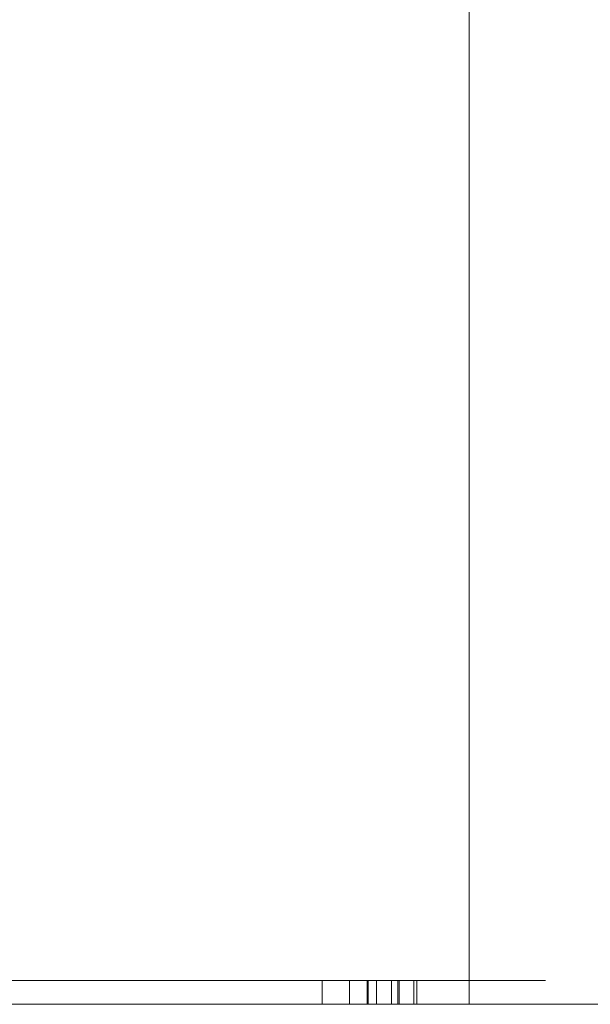
# Model space of a CAD drawing. Units: inches. Extents: x -0.5 to 0.48, y 0.04 to 1.22.
# Drawn here: x -0.17 to -0.09, y 0.04 to 0.18 of the extents above; entities that cross this region are included whole.
import ezdxf

# ---------------------------------------------------------------- set-up
doc = ezdxf.new("R2010")
doc.units = ezdxf.units.IN
doc.header["$LTSCALE"] = 0.5
doc.header["$MEASUREMENT"] = 0
doc.layers.add('E MINI', color=7, linetype='Continuous', lineweight=5)

msp = doc.modelspace()

# ---------------------------------------------------------------- linework, layer by layer
at = {"layer": 'E MINI', "color": 7, "lineweight": 15}
for points, invisible_edges in [([(-0.16831, 1.21662, 0.04809), (-0.16831, 0.03562, 0.04809), (-0.17829, 0.03562, 0.03139), (-0.17829, 1.21662, 0.03139)], 5), ([(-0.16448, 0.62612, 0.05578), (-0.16831, 0.03562, 0.04809), (-0.16831, 1.21662, 0.04809)], 11), ([(-0.16448, 0.62612, 0.05578), (-0.16147, 0.59545, 0.05578), (-0.16831, 0.03562, 0.04809)], 10), ([(-0.17273, 0.57541, 0.62953), (-0.17921, 0.60901, 0.62953), (-0.42, 0.03562, 0.62953)], 10), ([(-0.16831, 0.03562, 0.04809), (-0.16147, 0.59545, 0.05578), (-0.15864, 0.58549, 0.05826)], 9), ([(-0.16831, 0.03562, 0.04809), (-0.15864, 0.58549, 0.05826), (-0.15456, 0.57111, 0.06184)], 9), ([(-0.16001, 0.54364, 0.62953), (-0.17273, 0.57541, 0.62953), (-0.42, 0.03562, 0.62953)], 10), ([(-0.15456, 0.57111, 0.06184), (-0.15456, 0.03562, 0.06184), (-0.16831, 0.03562, 0.04809)], 9), ([(-0.15456, 0.03562, 0.06184), (-0.15456, 0.57111, 0.06184), (-0.14261, 0.54778, 0.06898)], 9), ([(-0.14261, 0.54778, 0.06898), (-0.13786, 0.53851, 0.07182), (-0.13786, 0.03562, 0.07182), (-0.15456, 0.03562, 0.06184)], 10), ([(-0.42, 0.03562, 0.62953), (-0.14151, 0.51485, 0.62953), (-0.16001, 0.54364, 0.62953)], 9), ([(-0.11923, 0.51565, 0.07741), (-0.11923, 0.03562, 0.07741), (-0.13786, 0.03562, 0.07182), (-0.13786, 0.53851, 0.07182)], 5), ([(-0.42, 0.03562, 0.62953), (-0.1179, 0.49008, 0.62953), (-0.14151, 0.51485, 0.62953)], 9), ([(-0.106, 0.03562, 0.07853), (-0.11923, 0.03562, 0.07741), (-0.11923, 0.51565, 0.07741), (-0.11831, 0.51481, 0.07749)], 10), ([(-0.11831, 0.51481, 0.07749), (-0.106, 0.50365, 0.07853), (-0.106, 0.03562, 0.07853)], 8), ([(-0.106, 0.03562, 0.07853), (-0.106, 0.50365, 0.07853), (-0.08574, 0.48974, 0.07853)], 8), ([(-0.42, 0.03562, 0.62953), (-0.40984, 0.03562, 0.62953), (-0.09002, 0.47023, 0.62953), (-0.1179, 0.49008, 0.62953)], 10), ([(-0.08574, 0.48974, 0.07853), (-0.04776, 0.474, 0.07853), (-0.106, 0.03562, 0.07853)], 10), ([(-0.08956, 0.03562, 0.07853), (-0.106, 0.03562, 0.07853), (-0.04776, 0.474, 0.07853)], 10), ([(-0.04776, 0.474, 0.07853), (-0.007, 0.46864, 0.07853), (0.00421, 0.03562, 0.07853), (-0.08956, 0.03562, 0.07853)], 10), ([(-0.40984, 0.03562, 0.62953), (-0.08956, 0.03562, 0.62953), (-0.05889, 0.45602, 0.62953), (-0.09002, 0.47023, 0.62953)], 10), ([(-0.08956, 0.03562, 0.62953), (-0.02564, 0.44795, 0.62953), (-0.05889, 0.45602, 0.62953)], 9), ([(-0.08956, 0.03562, 0.62953), (0.00421, 0.03562, 0.62953), (0.00854, 0.44632, 0.62953), (-0.02564, 0.44795, 0.62953)], 10), ([(-0.19193, 0.03922, 0.3687), (-0.14511, 0.03922, 0.34029), (-0.13334, 0.03922, 0.33532), (-0.17581, 0.03922, 0.36371)], 10), ([(-0.19193, 0.03922, 0.3687), (-0.19193, 0.03562, 0.3687), (-0.14511, 0.03562, 0.34029), (-0.14511, 0.03922, 0.34029)], 4), ([(-0.17383, 0.03922, 0.49994), (-0.19024, 0.03922, 0.50596), (-0.19111, 0.03922, 0.50277), (-0.16059, 0.03922, 0.48989)], 10), ([(-0.19111, 0.03922, 0.50277), (-0.19111, 0.03562, 0.50277), (-0.16059, 0.03562, 0.48989), (-0.16059, 0.03922, 0.48989)], 4), ([(-0.16465, 0.03922, 0.47474), (-0.18524, 0.03922, 0.4874), (-0.19107, 0.03922, 0.48619), (-0.17416, 0.03922, 0.47756)], 10), ([(-0.19024, 0.03922, 0.50596), (-0.17383, 0.03922, 0.49994), (-0.17383, 0.03562, 0.49994), (-0.18922, 0.03562, 0.50558)], 10), ([(-0.17686, 0.03922, 0.15333), (-0.15318, 0.03922, 0.16173), (-0.16361, 0.03922, 0.16079), (-0.18857, 0.03922, 0.15459)], 10), ([(-0.16361, 0.03922, 0.16079), (-0.16361, 0.03562, 0.16079), (-0.18857, 0.03562, 0.15459), (-0.18857, 0.03922, 0.15459)], 5), ([(-0.16465, 0.03922, 0.47474), (-0.16465, 0.03562, 0.47474), (-0.18524, 0.03562, 0.4874), (-0.18524, 0.03922, 0.4874)], 5), ([(-0.17022, 0.03922, 0.17868), (-0.17022, 0.03562, 0.17868), (-0.1812, 0.03562, 0.17252), (-0.1812, 0.03922, 0.17252)], 5), ([(-0.17472, 0.03922, 0.17193), (-0.16519, 0.03922, 0.17846), (-0.17022, 0.03922, 0.17868), (-0.1812, 0.03922, 0.17252)], 10), ([(-0.18067, 0.03922, 0.26992), (-0.18067, 0.03562, 0.26992), (-0.16798, 0.03562, 0.25962), (-0.16798, 0.03922, 0.25962)], 5), ([(-0.18067, 0.03922, 0.26992), (-0.16798, 0.03922, 0.25962), (-0.16124, 0.03922, 0.25736), (-0.17691, 0.03922, 0.27131)], 10), ([(-0.16124, 0.03922, 0.25736), (-0.16124, 0.03562, 0.25736), (-0.17691, 0.03562, 0.27131), (-0.17691, 0.03922, 0.27131)], 5), ([(-0.17686, 0.03922, 0.15333), (-0.17686, 0.03562, 0.15333), (-0.15318, 0.03562, 0.16173), (-0.15318, 0.03922, 0.16173)], 5), ([(-0.13334, 0.03922, 0.33532), (-0.13334, 0.03562, 0.33532), (-0.17581, 0.03562, 0.36371), (-0.17581, 0.03922, 0.36371)], 5), ([(-0.17472, 0.03922, 0.17193), (-0.17472, 0.03562, 0.17193), (-0.16519, 0.03562, 0.17846), (-0.16519, 0.03922, 0.17846)], 5), ([(-0.17416, 0.03922, 0.47756), (-0.17416, 0.03562, 0.47756), (-0.15471, 0.03562, 0.46112), (-0.15471, 0.03922, 0.46112)], 5), ([(-0.14572, 0.03922, 0.45573), (-0.16465, 0.03922, 0.47474), (-0.17416, 0.03922, 0.47756), (-0.15471, 0.03922, 0.46112)], 10), ([(-0.14673, 0.03922, 0.48776), (-0.14673, 0.03562, 0.48776), (-0.17383, 0.03562, 0.49994), (-0.17383, 0.03922, 0.49994)], 5), ([(-0.16059, 0.03922, 0.48989), (-0.14673, 0.03922, 0.48776), (-0.17383, 0.03922, 0.49994)], 9), ([(-0.16091, 0.03922, 0.18745), (-0.16091, 0.03562, 0.18745), (-0.17022, 0.03562, 0.17868), (-0.17022, 0.03922, 0.17868)], 5), ([(-0.16091, 0.03922, 0.18745), (-0.17022, 0.03922, 0.17868), (-0.16519, 0.03922, 0.17846), (-0.15538, 0.03922, 0.18913)], 10), ([(-0.15798, 0.03922, 0.24779), (-0.16798, 0.03922, 0.25962), (-0.16798, 0.03562, 0.25962), (-0.16267, 0.03562, 0.25333)], 10), ([(-0.16798, 0.03922, 0.25962), (-0.15798, 0.03922, 0.24779), (-0.15197, 0.03922, 0.24413), (-0.16124, 0.03922, 0.25736)], 10), ([(-0.16519, 0.03922, 0.17846), (-0.16519, 0.03562, 0.17846), (-0.15538, 0.03562, 0.18913), (-0.15538, 0.03922, 0.18913)], 5), ([(-0.14572, 0.03922, 0.45573), (-0.14572, 0.03562, 0.45573), (-0.16465, 0.03562, 0.47474), (-0.16465, 0.03922, 0.47474)], 5), ([(-0.15318, 0.03922, 0.16173), (-0.1313, 0.03922, 0.17632), (-0.14067, 0.03922, 0.17312), (-0.16361, 0.03922, 0.16079)], 10), ([(-0.14067, 0.03922, 0.17312), (-0.14067, 0.03562, 0.17312), (-0.16361, 0.03562, 0.16079), (-0.16361, 0.03922, 0.16079)], 5), ([(-0.16267, 0.03562, 0.25333), (-0.15798, 0.03562, 0.24779), (-0.15798, 0.03922, 0.24779)], 10), ([(-0.15197, 0.03922, 0.24413), (-0.15197, 0.03562, 0.24413), (-0.16124, 0.03562, 0.25736), (-0.16124, 0.03922, 0.25736)], 5), ([(-0.1542, 0.03922, 0.19735), (-0.1542, 0.03562, 0.19735), (-0.16091, 0.03562, 0.18745), (-0.16091, 0.03922, 0.18745)], 5), ([(-0.1542, 0.03922, 0.19735), (-0.16091, 0.03922, 0.18745), (-0.15538, 0.03922, 0.18913), (-0.14941, 0.03922, 0.19982)], 10), ([(-0.16059, 0.03922, 0.48989), (-0.15122, 0.03922, 0.48583), (-0.14673, 0.03922, 0.48776)], 10), ([(-0.16059, 0.03922, 0.48989), (-0.16059, 0.03562, 0.48989), (-0.15122, 0.03562, 0.48583), (-0.15122, 0.03922, 0.48583)], 5), ([(-0.15798, 0.03922, 0.24779), (-0.15798, 0.03562, 0.24779), (-0.15207, 0.03562, 0.2363), (-0.15207, 0.03922, 0.2363)], 5), ([(-0.14718, 0.03922, 0.23169), (-0.15197, 0.03922, 0.24413), (-0.15798, 0.03922, 0.24779), (-0.15207, 0.03922, 0.2363)], 10), ([(-0.15538, 0.03922, 0.18913), (-0.15538, 0.03562, 0.18913), (-0.14941, 0.03562, 0.19982), (-0.14941, 0.03922, 0.19982)], 5), ([(-0.15471, 0.03922, 0.46112), (-0.15471, 0.03562, 0.46112), (-0.14003, 0.03562, 0.44148), (-0.14003, 0.03922, 0.44148)], 5), ([(-0.15471, 0.03922, 0.46112), (-0.14003, 0.03922, 0.44148), (-0.13177, 0.03922, 0.43273), (-0.14572, 0.03922, 0.45573)], 10), ([(-0.1517, 0.03922, 0.20308), (-0.1517, 0.03562, 0.20308), (-0.1542, 0.03562, 0.19735), (-0.1542, 0.03922, 0.19735)], 5), ([(-0.14941, 0.03922, 0.19982), (-0.1517, 0.03922, 0.20308), (-0.1542, 0.03922, 0.19735)], 9), ([(-0.15318, 0.03922, 0.16173), (-0.15318, 0.03562, 0.16173), (-0.1313, 0.03562, 0.17632), (-0.1313, 0.03922, 0.17632)], 5), ([(-0.15207, 0.03922, 0.2363), (-0.15207, 0.03562, 0.2363), (-0.15172, 0.03562, 0.23498)], 9), ([(-0.15172, 0.03562, 0.23498), (-0.14957, 0.03562, 0.2269), (-0.14957, 0.03922, 0.2269), (-0.15207, 0.03922, 0.2363)], 10), ([(-0.15207, 0.03922, 0.2363), (-0.14957, 0.03922, 0.2269), (-0.14718, 0.03922, 0.23169)], 10), ([(-0.14718, 0.03922, 0.23169), (-0.14718, 0.03562, 0.23169), (-0.15197, 0.03562, 0.24413), (-0.15197, 0.03922, 0.24413)], 5), ([(-0.14916, 0.03922, 0.21478), (-0.14916, 0.03562, 0.21478), (-0.1517, 0.03562, 0.20308), (-0.1517, 0.03922, 0.20308)], 5), ([(-0.1517, 0.03922, 0.20308), (-0.14941, 0.03922, 0.19982), (-0.14718, 0.03922, 0.2066)], 9), ([(-0.14718, 0.03922, 0.2066), (-0.14566, 0.03922, 0.21887), (-0.14916, 0.03922, 0.21478), (-0.1517, 0.03922, 0.20308)], 10), ([(-0.15122, 0.03922, 0.48583), (-0.14259, 0.03922, 0.48345), (-0.14158, 0.03922, 0.48666), (-0.14673, 0.03922, 0.48776)], 10), ([(-0.15122, 0.03922, 0.48583), (-0.15122, 0.03562, 0.48583), (-0.14259, 0.03562, 0.48345), (-0.14259, 0.03922, 0.48345)], 5), ([(-0.14957, 0.03922, 0.2269), (-0.14957, 0.03562, 0.2269), (-0.14916, 0.03562, 0.21478), (-0.14916, 0.03922, 0.21478)], 5), ([(-0.14957, 0.03922, 0.2269), (-0.14916, 0.03922, 0.21478), (-0.14566, 0.03922, 0.21887), (-0.14718, 0.03922, 0.23169)], 10), ([(-0.14941, 0.03922, 0.19982), (-0.14941, 0.03562, 0.19982), (-0.14718, 0.03562, 0.2066), (-0.14718, 0.03922, 0.2066)], 5), ([(-0.14566, 0.03922, 0.21887), (-0.14566, 0.03562, 0.21887), (-0.14718, 0.03562, 0.23169), (-0.14718, 0.03922, 0.23169)], 5), ([(-0.14718, 0.03922, 0.2066), (-0.14718, 0.03562, 0.2066), (-0.14566, 0.03562, 0.21887), (-0.14566, 0.03922, 0.21887)], 5), ([(-0.14158, 0.03922, 0.48666), (-0.14158, 0.03562, 0.48666), (-0.14673, 0.03562, 0.48776), (-0.14673, 0.03922, 0.48776)], 5), ([(-0.13177, 0.03922, 0.43273), (-0.13177, 0.03562, 0.43273), (-0.14572, 0.03562, 0.45573), (-0.14572, 0.03922, 0.45573)], 5), ([(-0.11397, 0.03922, 0.31562), (-0.13334, 0.03922, 0.33532), (-0.14511, 0.03922, 0.34029), (-0.12088, 0.03922, 0.31886)], 10), ([(-0.14511, 0.03922, 0.34029), (-0.14511, 0.03562, 0.34029), (-0.12088, 0.03562, 0.31886), (-0.12088, 0.03922, 0.31886)], 5), ([(-0.13808, 0.03922, 0.48678), (-0.14158, 0.03922, 0.48666), (-0.14259, 0.03922, 0.48345), (-0.1379, 0.03922, 0.48347)], 10), ([(-0.14259, 0.03922, 0.48345), (-0.14259, 0.03562, 0.48345), (-0.1379, 0.03562, 0.48347), (-0.1379, 0.03922, 0.48347)], 5), ([(-0.13808, 0.03922, 0.48678), (-0.13808, 0.03562, 0.48678), (-0.14158, 0.03562, 0.48666), (-0.14158, 0.03922, 0.48666)], 5), ([(-0.12154, 0.03922, 0.19081), (-0.14067, 0.03922, 0.17312), (-0.1313, 0.03922, 0.17632), (-0.11929, 0.03922, 0.18836)], 10), ([(-0.12154, 0.03922, 0.19081), (-0.12154, 0.03562, 0.19081), (-0.14067, 0.03562, 0.17312), (-0.14067, 0.03922, 0.17312)], 5), ([(-0.14003, 0.03922, 0.44148), (-0.14003, 0.03562, 0.44148), (-0.12892, 0.03562, 0.41594), (-0.12892, 0.03922, 0.41594)], 5), ([(-0.13177, 0.03922, 0.43273), (-0.14003, 0.03922, 0.44148), (-0.12892, 0.03922, 0.41594)], 9), ([(-0.1353, 0.03922, 0.4875), (-0.1353, 0.03562, 0.4875), (-0.13808, 0.03562, 0.48678), (-0.13808, 0.03922, 0.48678)], 5), ([(-0.1379, 0.03922, 0.48347), (-0.13418, 0.03922, 0.48438), (-0.1353, 0.03922, 0.4875), (-0.13808, 0.03922, 0.48678)], 10), ([(-0.1379, 0.03922, 0.48347), (-0.1379, 0.03562, 0.48347), (-0.13418, 0.03562, 0.48438), (-0.13418, 0.03922, 0.48438)], 5), ([(-0.13276, 0.03922, 0.48886), (-0.13276, 0.03562, 0.48886), (-0.1353, 0.03562, 0.4875), (-0.1353, 0.03922, 0.4875)], 5), ([(-0.13418, 0.03922, 0.48438), (-0.13115, 0.03922, 0.48595), (-0.13276, 0.03922, 0.48886), (-0.1353, 0.03922, 0.4875)], 10), ([(-0.13418, 0.03922, 0.48438), (-0.13418, 0.03562, 0.48438), (-0.13115, 0.03562, 0.48595), (-0.13115, 0.03922, 0.48595)], 5), ([(-0.11397, 0.03922, 0.31562), (-0.11397, 0.03562, 0.31562), (-0.13334, 0.03562, 0.33532), (-0.13334, 0.03922, 0.33532)], 4), ([(-0.13078, 0.03922, 0.49065), (-0.13078, 0.03562, 0.49065), (-0.13276, 0.03562, 0.48886), (-0.13276, 0.03922, 0.48886)], 5), ([(-0.13078, 0.03922, 0.49065), (-0.13276, 0.03922, 0.48886), (-0.13115, 0.03922, 0.48595), (-0.12832, 0.03922, 0.48844)], 10), ([(-0.12892, 0.03922, 0.41594), (-0.12135, 0.03922, 0.39854), (-0.13177, 0.03922, 0.43273)], 9), ([(-0.12135, 0.03922, 0.39854), (-0.12135, 0.03562, 0.39854), (-0.13177, 0.03562, 0.43273), (-0.13177, 0.03922, 0.43273)], 4), ([(-0.1313, 0.03922, 0.17632), (-0.1313, 0.03562, 0.17632), (-0.11929, 0.03562, 0.18836), (-0.11929, 0.03922, 0.18836)], 5), ([(-0.13115, 0.03922, 0.48595), (-0.13115, 0.03562, 0.48595), (-0.12832, 0.03562, 0.48844), (-0.12832, 0.03922, 0.48844)], 1), ([(-0.12936, 0.03922, 0.49274), (-0.12936, 0.03562, 0.49274), (-0.13078, 0.03562, 0.49065), (-0.13078, 0.03922, 0.49065)], 5), ([(-0.12936, 0.03922, 0.49274), (-0.13078, 0.03922, 0.49065), (-0.12832, 0.03922, 0.48844), (-0.12639, 0.03922, 0.49132)], 10), ([(-0.12744, 0.03922, 0.49722), (-0.12744, 0.03562, 0.49722), (-0.12936, 0.03562, 0.49274), (-0.12936, 0.03922, 0.49274)], 5), ([(-0.12744, 0.03922, 0.49722), (-0.12936, 0.03922, 0.49274), (-0.12639, 0.03922, 0.49132), (-0.12314, 0.03922, 0.4999)], 10), ([(-0.12892, 0.03922, 0.41594), (-0.12892, 0.03562, 0.41594), (-0.12414, 0.03562, 0.39523), (-0.12414, 0.03922, 0.39523)], 1), ([(-0.12135, 0.03922, 0.39854), (-0.12892, 0.03922, 0.41594), (-0.12414, 0.03922, 0.39523)], 9), ([(-0.12832, 0.03922, 0.48844), (-0.12832, 0.03562, 0.48844), (-0.12639, 0.03562, 0.49132), (-0.12639, 0.03922, 0.49132)], 4), ([(-0.12528, 0.03562, 0.50558), (-0.12744, 0.03562, 0.49722), (-0.12744, 0.03922, 0.49722), (-0.12414, 0.03922, 0.50997)], 10), ([(-0.12314, 0.03922, 0.4999), (-0.12146, 0.03922, 0.50667), (-0.12414, 0.03922, 0.50997), (-0.12744, 0.03922, 0.49722)], 10), ([(-0.12639, 0.03922, 0.49132), (-0.12639, 0.03562, 0.49132), (-0.12314, 0.03562, 0.4999), (-0.12314, 0.03922, 0.4999)], 5), ([(-0.12414, 0.03922, 0.50997), (-0.12414, 0.03562, 0.50997), (-0.12528, 0.03562, 0.50558)], 8), ([(-0.12414, 0.03922, 0.39523), (-0.11441, 0.03922, 0.39523), (-0.11778, 0.03922, 0.39854), (-0.12135, 0.03922, 0.39854)], 10), ([(-0.12146, 0.03922, 0.50667), (-0.12007, 0.03922, 0.50667), (-0.11684, 0.03922, 0.50997), (-0.12414, 0.03922, 0.50997)], 10), ([(-0.12314, 0.03922, 0.4999), (-0.12314, 0.03562, 0.4999), (-0.12146, 0.03562, 0.50667), (-0.12146, 0.03922, 0.50667)], 1), ([(-0.11929, 0.03922, 0.18836), (-0.10547, 0.03922, 0.20861), (-0.10818, 0.03922, 0.21058), (-0.12154, 0.03922, 0.19081)], 10), ([(-0.10818, 0.03922, 0.21058), (-0.10818, 0.03562, 0.21058), (-0.12154, 0.03562, 0.19081), (-0.12154, 0.03922, 0.19081)], 5), ([(-0.11397, 0.03922, 0.31562), (-0.12088, 0.03922, 0.31886), (-0.11663, 0.03922, 0.31365)], 9), ([(-0.12088, 0.03922, 0.31886), (-0.12088, 0.03562, 0.31886), (-0.11663, 0.03562, 0.31365), (-0.11663, 0.03922, 0.31365)], 1), ([(-0.12007, 0.03922, 0.50667), (-0.11778, 0.03922, 0.39854), (-0.11441, 0.03922, 0.39523), (-0.11684, 0.03922, 0.50997)], 10), ([(-0.11929, 0.03922, 0.18836), (-0.11929, 0.03562, 0.18836), (-0.10547, 0.03562, 0.20861), (-0.10547, 0.03922, 0.20861)], 5), ([(-0.11684, 0.03922, 0.50997), (-0.11441, 0.03922, 0.39523), (-0.11441, 0.03562, 0.39523), (-0.11675, 0.03562, 0.50558)], 8), ([(-0.11675, 0.03562, 0.50558), (-0.11684, 0.03562, 0.50997), (-0.11684, 0.03922, 0.50997)], 8), ([(-0.11663, 0.03922, 0.31365), (-0.10584, 0.03922, 0.29517), (-0.10666, 0.03922, 0.30426), (-0.11397, 0.03922, 0.31562)], 10), ([(-0.11663, 0.03922, 0.31365), (-0.11663, 0.03562, 0.31365), (-0.10584, 0.03562, 0.29517), (-0.10584, 0.03922, 0.29517)], 4), ([(-0.10666, 0.03922, 0.30426), (-0.10666, 0.03562, 0.30426), (-0.11397, 0.03562, 0.31562), (-0.11397, 0.03922, 0.31562)], 1), ([(-0.10005, 0.03922, 0.23334), (-0.10818, 0.03922, 0.21058), (-0.10547, 0.03922, 0.20861), (-0.09687, 0.03922, 0.23236)], 10), ([(-0.10005, 0.03922, 0.23334), (-0.10005, 0.03562, 0.23334), (-0.10818, 0.03562, 0.21058), (-0.10818, 0.03922, 0.21058)], 5), ([(-0.0981, 0.03922, 0.28328), (-0.0981, 0.03562, 0.28328), (-0.10666, 0.03562, 0.30426), (-0.10666, 0.03922, 0.30426)], 5), ([(-0.10584, 0.03922, 0.29517), (-0.09913, 0.03922, 0.2725), (-0.0981, 0.03922, 0.28328), (-0.10666, 0.03922, 0.30426)], 10), ([(-0.10584, 0.03922, 0.29517), (-0.10584, 0.03562, 0.29517), (-0.09913, 0.03562, 0.2725), (-0.09913, 0.03922, 0.2725)], 5), ([(-0.10547, 0.03922, 0.20861), (-0.10547, 0.03562, 0.20861), (-0.09687, 0.03562, 0.23236), (-0.09687, 0.03922, 0.23236)], 5), ([(-0.09798, 0.03922, 0.24825), (-0.10005, 0.03922, 0.23334), (-0.09687, 0.03922, 0.23236), (-0.09446, 0.03922, 0.25693)], 10), ([(-0.09798, 0.03922, 0.24825), (-0.09798, 0.03562, 0.24825), (-0.10005, 0.03562, 0.23334), (-0.10005, 0.03922, 0.23334)], 5), ([(-0.09446, 0.03922, 0.25693), (-0.0981, 0.03922, 0.28328), (-0.09913, 0.03922, 0.2725), (-0.09798, 0.03922, 0.24825)], 10), ([(-0.09913, 0.03922, 0.2725), (-0.09913, 0.03562, 0.2725), (-0.09798, 0.03562, 0.24825), (-0.09798, 0.03922, 0.24825)], 5), ([(-0.09446, 0.03922, 0.25693), (-0.09446, 0.03562, 0.25693), (-0.0981, 0.03562, 0.28328), (-0.0981, 0.03922, 0.28328)], 5), ([(-0.09446, 0.03922, 0.25693), (-0.09687, 0.03922, 0.23236), (-0.09662, 0.03562, 0.23498), (-0.09481, 0.03562, 0.25333)], 10), ([(-0.09687, 0.03922, 0.23236), (-0.09687, 0.03562, 0.23236), (-0.09662, 0.03562, 0.23498)], 9), ([(-0.09481, 0.03562, 0.25333), (-0.09446, 0.03562, 0.25693), (-0.09446, 0.03922, 0.25693)], 10), ([(-0.40984, 0.03562, 0.15013), (-0.16831, 0.03562, 0.04809), (-0.15456, 0.03562, 0.06184)], 9), ([(-0.08956, 0.03562, 0.15013), (-0.40984, 0.03562, 0.15013), (-0.13786, 0.03562, 0.07182), (-0.11923, 0.03562, 0.07741)], 11), ([(-0.17829, 0.03562, 0.03139), (-0.16831, 0.03562, 0.04809), (-0.40984, 0.03562, 0.15013)], 10), ([(-0.15456, 0.03562, 0.06184), (-0.13786, 0.03562, 0.07182), (-0.40984, 0.03562, 0.15013)], 10), ([(-0.40984, 0.03562, 0.15013), (-0.08956, 0.03562, 0.15013), (-0.31202, 0.03562, 0.15018), (-0.3203, 0.03562, 0.15018)], 11), ([(-0.12414, 0.03562, 0.50997), (-0.40984, 0.03562, 0.62953), (-0.21827, 0.03562, 0.50995), (-0.19024, 0.03562, 0.50596)], 11), ([(-0.12414, 0.03562, 0.50997), (-0.11684, 0.03562, 0.50997), (-0.08956, 0.03562, 0.62953), (-0.40984, 0.03562, 0.62953)], 10), ([(-0.31202, 0.03562, 0.15018), (-0.08956, 0.03562, 0.15013), (-0.20193, 0.03562, 0.15024)], 11), ([(-0.16267, 0.03562, 0.25333), (-0.30439, 0.03562, 0.25333), (-0.30098, 0.03562, 0.24146)], 9), ([(-0.30439, 0.03562, 0.25333), (-0.16267, 0.03562, 0.25333), (-0.16798, 0.03562, 0.25962), (-0.18067, 0.03562, 0.26992)], 9), ([(-0.15798, 0.03562, 0.24779), (-0.16267, 0.03562, 0.25333), (-0.30098, 0.03562, 0.24146), (-0.29756, 0.03562, 0.23498)], 10), ([(-0.29756, 0.03562, 0.23498), (-0.1517, 0.03562, 0.20308), (-0.14916, 0.03562, 0.21478), (-0.14957, 0.03562, 0.2269)], 9), ([(-0.29756, 0.03562, 0.23498), (-0.1542, 0.03562, 0.19735), (-0.1517, 0.03562, 0.20308)], 9), ([(-0.1542, 0.03562, 0.19735), (-0.29756, 0.03562, 0.23498), (-0.28685, 0.03562, 0.21464)], 9), ([(-0.29756, 0.03562, 0.23498), (-0.15207, 0.03562, 0.2363), (-0.15798, 0.03562, 0.24779)], 9), ([(-0.29756, 0.03562, 0.23498), (-0.15172, 0.03562, 0.23498), (-0.15207, 0.03562, 0.2363)], 9), ([(-0.14957, 0.03562, 0.2269), (-0.15172, 0.03562, 0.23498), (-0.29756, 0.03562, 0.23498)], 10), ([(-0.16091, 0.03562, 0.18745), (-0.28685, 0.03562, 0.21464), (-0.27113, 0.03562, 0.19604)], 9), ([(-0.16091, 0.03562, 0.18745), (-0.1542, 0.03562, 0.19735), (-0.28685, 0.03562, 0.21464)], 10), ([(-0.16091, 0.03562, 0.18745), (-0.27113, 0.03562, 0.19604), (-0.24891, 0.03562, 0.17922), (-0.23012, 0.03562, 0.17112)], 9), ([(-0.23012, 0.03562, 0.17112), (-0.21341, 0.03562, 0.16806), (-0.16091, 0.03562, 0.18745)], 10), ([(-0.22354, 0.03562, 0.38969), (-0.19039, 0.03562, 0.37163), (-0.15471, 0.03562, 0.46112), (-0.17416, 0.03562, 0.47756)], 10), ([(-0.21575, 0.03562, 0.2942), (-0.17691, 0.03562, 0.27131), (-0.14511, 0.03562, 0.34029), (-0.19193, 0.03562, 0.3687)], 10), ([(-0.16091, 0.03562, 0.18745), (-0.21341, 0.03562, 0.16806), (-0.19419, 0.03562, 0.16887)], 9), ([(-0.20272, 0.03562, 0.49282), (-0.15122, 0.03562, 0.48583), (-0.16059, 0.03562, 0.48989)], 9), ([(-0.20272, 0.03562, 0.49282), (-0.14259, 0.03562, 0.48345), (-0.15122, 0.03562, 0.48583)], 9), ([(-0.14259, 0.03562, 0.48345), (-0.20272, 0.03562, 0.49282), (-0.18524, 0.03562, 0.4874)], 9), ([(-0.16059, 0.03562, 0.48989), (-0.19111, 0.03562, 0.50277), (-0.19574, 0.03562, 0.50392), (-0.20272, 0.03562, 0.49282)], 12), ([(-0.08956, 0.03562, 0.15013), (-0.17686, 0.03562, 0.15333), (-0.20193, 0.03562, 0.15024)], 9), ([(-0.19419, 0.03562, 0.16887), (-0.1812, 0.03562, 0.17252), (-0.17022, 0.03562, 0.17868), (-0.16091, 0.03562, 0.18745)], 8), ([(-0.19039, 0.03562, 0.37163), (-0.17581, 0.03562, 0.36371), (-0.12414, 0.03562, 0.39523), (-0.12892, 0.03562, 0.41594)], 10), ([(-0.12892, 0.03562, 0.41594), (-0.14003, 0.03562, 0.44148), (-0.15471, 0.03562, 0.46112), (-0.19039, 0.03562, 0.37163)], 12), ([(-0.19024, 0.03562, 0.50596), (-0.18922, 0.03562, 0.50558), (-0.12528, 0.03562, 0.50558), (-0.12414, 0.03562, 0.50997)], 10), ([(-0.12528, 0.03562, 0.50558), (-0.18922, 0.03562, 0.50558), (-0.17383, 0.03562, 0.49994)], 9), ([(-0.17472, 0.03562, 0.17193), (-0.18744, 0.03562, 0.16695), (-0.18857, 0.03562, 0.15459), (-0.16361, 0.03562, 0.16079)], 10), ([(-0.14259, 0.03562, 0.48345), (-0.18524, 0.03562, 0.4874), (-0.16465, 0.03562, 0.47474)], 9), ([(-0.17691, 0.03562, 0.27131), (-0.16124, 0.03562, 0.25736), (-0.10584, 0.03562, 0.29517), (-0.11663, 0.03562, 0.31365)], 10), ([(-0.11663, 0.03562, 0.31365), (-0.12088, 0.03562, 0.31886), (-0.14511, 0.03562, 0.34029), (-0.17691, 0.03562, 0.27131)], 12), ([(-0.08956, 0.03562, 0.15013), (-0.15318, 0.03562, 0.16173), (-0.17686, 0.03562, 0.15333)], 9), ([(-0.11441, 0.03562, 0.39523), (-0.12414, 0.03562, 0.39523), (-0.17581, 0.03562, 0.36371), (-0.13334, 0.03562, 0.33532)], 10), ([(-0.16519, 0.03562, 0.17846), (-0.17472, 0.03562, 0.17193), (-0.16361, 0.03562, 0.16079)], 10), ([(-0.12936, 0.03562, 0.49274), (-0.17383, 0.03562, 0.49994), (-0.14673, 0.03562, 0.48776)], 9), ([(-0.12936, 0.03562, 0.49274), (-0.12744, 0.03562, 0.49722), (-0.17383, 0.03562, 0.49994)], 10), ([(-0.12744, 0.03562, 0.49722), (-0.12528, 0.03562, 0.50558), (-0.17383, 0.03562, 0.49994)], 10), ([(-0.16361, 0.03562, 0.16079), (-0.14067, 0.03562, 0.17312), (-0.15538, 0.03562, 0.18913), (-0.16519, 0.03562, 0.17846)], 10), ([(-0.1379, 0.03562, 0.48347), (-0.14259, 0.03562, 0.48345), (-0.16465, 0.03562, 0.47474), (-0.14572, 0.03562, 0.45573)], 10), ([(-0.16124, 0.03562, 0.25736), (-0.15197, 0.03562, 0.24413), (-0.09913, 0.03562, 0.2725), (-0.10584, 0.03562, 0.29517)], 10), ([(-0.14941, 0.03562, 0.19982), (-0.15538, 0.03562, 0.18913), (-0.14067, 0.03562, 0.17312), (-0.12154, 0.03562, 0.19081)], 10), ([(-0.1313, 0.03562, 0.17632), (-0.15318, 0.03562, 0.16173), (-0.08956, 0.03562, 0.15013)], 10), ([(-0.15197, 0.03562, 0.24413), (-0.14718, 0.03562, 0.23169), (-0.09798, 0.03562, 0.24825), (-0.09913, 0.03562, 0.2725)], 10), ([(-0.12154, 0.03562, 0.19081), (-0.10818, 0.03562, 0.21058), (-0.14718, 0.03562, 0.2066), (-0.14941, 0.03562, 0.19982)], 10), ([(-0.10818, 0.03562, 0.21058), (-0.14566, 0.03562, 0.21887), (-0.14718, 0.03562, 0.2066)], 9), ([(-0.14718, 0.03562, 0.23169), (-0.14566, 0.03562, 0.21887), (-0.10818, 0.03562, 0.21058), (-0.10005, 0.03562, 0.23334)], 10), ([(-0.10005, 0.03562, 0.23334), (-0.09798, 0.03562, 0.24825), (-0.14718, 0.03562, 0.23169)], 10), ([(-0.12936, 0.03562, 0.49274), (-0.14673, 0.03562, 0.48776), (-0.14158, 0.03562, 0.48666), (-0.13808, 0.03562, 0.48678)], 9), ([(-0.14572, 0.03562, 0.45573), (-0.13418, 0.03562, 0.48438), (-0.1379, 0.03562, 0.48347)], 9), ([(-0.14572, 0.03562, 0.45573), (-0.13115, 0.03562, 0.48595), (-0.13418, 0.03562, 0.48438)], 9), ([(-0.14572, 0.03562, 0.45573), (-0.13177, 0.03562, 0.43273), (-0.13115, 0.03562, 0.48595)], 10), ([(-0.12936, 0.03562, 0.49274), (-0.13808, 0.03562, 0.48678), (-0.1353, 0.03562, 0.4875)], 9), ([(-0.1353, 0.03562, 0.4875), (-0.13276, 0.03562, 0.48886), (-0.13078, 0.03562, 0.49065), (-0.12936, 0.03562, 0.49274)], 8), ([(-0.13334, 0.03562, 0.33532), (-0.11397, 0.03562, 0.31562), (-0.11441, 0.03562, 0.39523)], 10), ([(-0.13177, 0.03562, 0.43273), (-0.12832, 0.03562, 0.48844), (-0.13115, 0.03562, 0.48595)], 9), ([(-0.13177, 0.03562, 0.43273), (-0.12135, 0.03562, 0.39854), (-0.11778, 0.03562, 0.39854), (-0.12832, 0.03562, 0.48844)], 12), ([(-0.11929, 0.03562, 0.18836), (-0.1313, 0.03562, 0.17632), (-0.08956, 0.03562, 0.15013)], 10), ([(-0.12639, 0.03562, 0.49132), (-0.12832, 0.03562, 0.48844), (-0.11778, 0.03562, 0.39854)], 10), ([(-0.12314, 0.03562, 0.4999), (-0.12639, 0.03562, 0.49132), (-0.11778, 0.03562, 0.39854)], 10), ([(-0.11778, 0.03562, 0.39854), (-0.12007, 0.03562, 0.50667), (-0.12146, 0.03562, 0.50667), (-0.12314, 0.03562, 0.4999)], 8), ([(-0.08956, 0.03562, 0.15013), (-0.10547, 0.03562, 0.20861), (-0.11929, 0.03562, 0.18836)], 9), ([(-0.08956, 0.03562, 0.15013), (-0.11923, 0.03562, 0.07741), (-0.106, 0.03562, 0.07853)], 9), ([(-0.11684, 0.03562, 0.50997), (-0.11675, 0.03562, 0.50558), (-0.08956, 0.03562, 0.50558), (-0.08956, 0.03562, 0.62953)], 14), ([(-0.08956, 0.03562, 0.25333), (-0.08956, 0.03562, 0.50558), (-0.11675, 0.03562, 0.50558), (-0.11441, 0.03562, 0.39523)], 11), ([(-0.08956, 0.03562, 0.25333), (-0.11441, 0.03562, 0.39523), (-0.0981, 0.03562, 0.28328)], 11), ([(-0.11441, 0.03562, 0.39523), (-0.11397, 0.03562, 0.31562), (-0.10666, 0.03562, 0.30426)], 9), ([(-0.10666, 0.03562, 0.30426), (-0.0981, 0.03562, 0.28328), (-0.11441, 0.03562, 0.39523)], 10), ([(-0.106, 0.03562, 0.07853), (-0.08956, 0.03562, 0.07853), (-0.08956, 0.03562, 0.15013)], 10), ([(-0.09687, 0.03562, 0.23236), (-0.10547, 0.03562, 0.20861), (-0.08956, 0.03562, 0.15013), (-0.08956, 0.03562, 0.23498)], 14), ([(-0.0981, 0.03562, 0.28328), (-0.09446, 0.03562, 0.25693), (-0.08956, 0.03562, 0.25333)], 10), ([(-0.08956, 0.03562, 0.23498), (-0.09662, 0.03562, 0.23498), (-0.09687, 0.03562, 0.23236)], 9), ([(-0.09662, 0.03562, 0.23498), (-0.08956, 0.03562, 0.23498), (-0.08956, 0.03562, 0.25333), (-0.09481, 0.03562, 0.25333)], 7), ([(-0.09446, 0.03562, 0.25693), (-0.09481, 0.03562, 0.25333), (-0.08956, 0.03562, 0.25333)], 10), ([(-0.08956, 0.03562, 0.23498), (0.00421, 0.03562, 0.23498), (0.00421, 0.03562, 0.23654), (-0.0742, 0.03562, 0.23654)], 11), ([(-0.08956, 0.03562, 0.25333), (-0.0742, 0.03562, 0.25333), (-0.0742, 0.03562, 0.2969), (-0.08521, 0.03562, 0.42074)], 13), ([(-0.08521, 0.03562, 0.42074), (-0.08956, 0.03562, 0.50558), (-0.08956, 0.03562, 0.25333)], 11), ([(-0.08956, 0.03562, 0.50558), (-0.07941, 0.03562, 0.4424), (-0.07252, 0.03562, 0.45137)], 9), ([(-0.08521, 0.03562, 0.42074), (-0.08373, 0.03562, 0.43195), (-0.08956, 0.03562, 0.50558)], 10), ([(-0.08956, 0.03562, 0.50558), (-0.06356, 0.03562, 0.45825), (-0.05311, 0.03562, 0.46257)], 9), ([(-0.08373, 0.03562, 0.43195), (-0.07941, 0.03562, 0.4424), (-0.08956, 0.03562, 0.50558)], 10), ([(-0.07252, 0.03562, 0.45137), (-0.06356, 0.03562, 0.45825), (-0.08956, 0.03562, 0.50558)], 10), ([(-0.05311, 0.03562, 0.46257), (-0.0419, 0.03562, 0.46405), (0.00421, 0.03562, 0.50558), (-0.08956, 0.03562, 0.50558)], 14), ([(0.00421, 0.03562, 0.07853), (0.00421, 0.03562, 0.15013), (-0.08956, 0.03562, 0.15013), (-0.08956, 0.03562, 0.07853)], 7), ([(-0.0742, 0.03562, 0.23654), (-0.0742, 0.03562, 0.25333), (-0.08956, 0.03562, 0.25333), (-0.08956, 0.03562, 0.23498)], 14), ([(0.00421, 0.03562, 0.62953), (-0.08956, 0.03562, 0.62953), (-0.08956, 0.03562, 0.50558), (0.00421, 0.03562, 0.50558)], 14), ([(0.00421, 0.03562, 0.23498), (-0.08956, 0.03562, 0.23498), (-0.08956, 0.03562, 0.15013), (0.00421, 0.03562, 0.15013)], 15)]:
    msp.add_3dface(points, dxfattribs=dict(at, invisible_edges=invisible_edges))
for points in [[(-0.12414, 0.03922, 0.50997), (-0.11684, 0.03922, 0.50997), (-0.11684, 0.03562, 0.50997), (-0.12414, 0.03562, 0.50997)], [(-0.11441, 0.03922, 0.39523), (-0.12414, 0.03922, 0.39523), (-0.12414, 0.03562, 0.39523), (-0.11441, 0.03562, 0.39523)], [(-0.12007, 0.03922, 0.50667), (-0.12146, 0.03922, 0.50667), (-0.12146, 0.03562, 0.50667), (-0.12007, 0.03562, 0.50667)], [(-0.12135, 0.03922, 0.39854), (-0.11778, 0.03922, 0.39854), (-0.11778, 0.03562, 0.39854), (-0.12135, 0.03562, 0.39854)], [(-0.11778, 0.03922, 0.39854), (-0.12007, 0.03922, 0.50667), (-0.12007, 0.03562, 0.50667), (-0.11778, 0.03562, 0.39854)]]:
    msp.add_3dface(points, dxfattribs=at)

doc.saveas('drawing.dxf')
